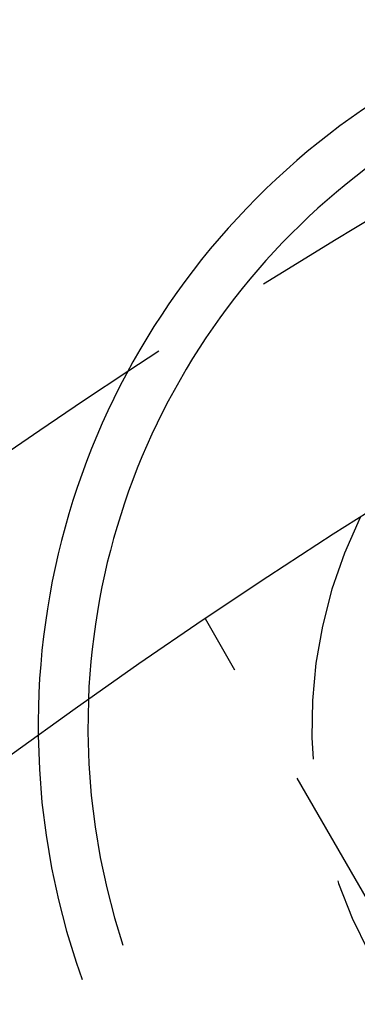
# Model space of a CAD drawing. Extents: x 0 to 735, y -435 to 256.
# Drawn here: x 59 to 65, y -200 to -180 of the extents above; entities that cross this region are included whole.
import ezdxf

# ---------------------------------------------------------------- set-up
doc = ezdxf.new("R2010")
doc.units = 0
doc.header["$LTSCALE"] = 20
doc.linetypes.add('VERDECKT', pattern=[0.375, 0.25, -0.125])
doc.layers.get('0').update_dxf_attribs({"linetype": 'CONTINUOUS'})
doc.layers.add('STEMPEL', color=3, linetype='CONTINUOUS')

# ---------------------------------------------------------------- blocks, each defined once
blk = doc.blocks.new('A$CC0BB9B79')
at = {"color": 1, "linetype": 'VERDECKT'}
blk.add_line((66.70577, 100.28907), (62.36173, 107.81318), dxfattribs=at)
at = {"color": 3, "linetype": 'CONTINUOUS'}
blk.add_circle((135, 0), 130, dxfattribs=at)
at = {"color": 1, "linetype": 'VERDECKT'}
for centre, radius, start, end in [((135, 0), 135, 116.6585775, 123.3414225), ((74, 105.6551), 15, 180.702509, 59.297491), ((74, 105.6551), 14, 177.806052, 62.193948), ((74, 105.6551), 9.5, 153.820967, 86.179033)]:
    blk.add_arc(centre, radius, start, end, dxfattribs=at)
at = {"color": 3, "linetype": 'CONTINUOUS'}
for centre, radius, start, end in [((74, 105.6551), 15, 112.5, 180.702509), ((74, 105.6551), 14, 112.5, 177.806052), ((135, 0), 135, 123.3414225, 236.6585775)]:
    blk.add_arc(centre, radius, start, end, dxfattribs=at)

msp = doc.modelspace()

# ---------------------------------------------------------------- block references
at = {"layer": 'STEMPEL'}
msp.add_blockref('A$CC0BB9B79', (0, -300), dxfattribs=at)

doc.saveas('drawing.dxf')
